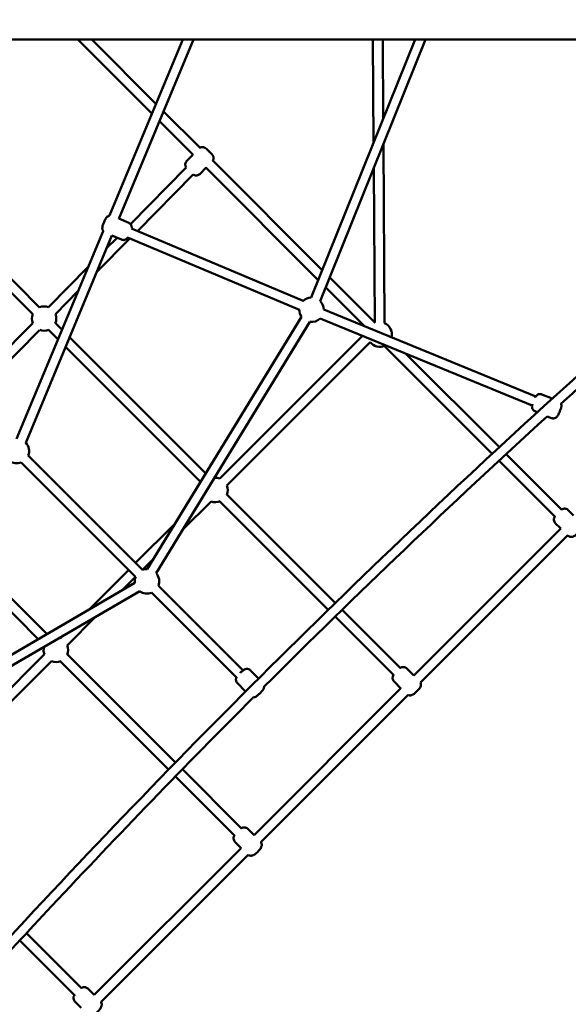
# Model space of a CAD drawing. Units: millimetres. Extents: x 674 to 11755, y -543 to 11334.
# Drawn here: x 6168 to 7065, y 3811 to 5422 of the extents above; entities that cross this region are included whole.
import ezdxf

# ---------------------------------------------------------------- set-up
doc = ezdxf.new("R2010")
doc.units = ezdxf.units.MM
doc.layers.add('Dimensions', color=7, linetype='Continuous')
doc.layers.add('Widoczne (ISO)', color=7, linetype='Continuous', lineweight=50)
doc.styles.get("Standard").update_dxf_attribs({"font": 'arial.ttf'})
doc.dimstyles.new('Leikkiset keinu', dxfattribs={"dimtxt": 150, "dimasz": 2.5, "dimexe": 0.06, "dimexo": 0.625, "dimtad": 0, "dimtih": 1, "dimtoh": 1, "dimdec": 0, "dimtxsty": 'Standard', "dimcen": 2.5, "dimadec": 0, "dimazin": 0, "dimtfac": 1, "dimtmove": 0, "dimatfit": 3, "dimfxl": 1, "dimarcsym": 0})

# ---------------------------------------------------------------- blocks, each defined once
blk = doc.blocks.new('*D7')
at = {"layer": 'Defpoints', "color": 0}
for p in [(673.8, 5455.9), (10171.9, 5455.9), (10171.9, -444.3)]:
    blk.add_point(p, dxfattribs=at)
at = {"layer": 'Dimensions', "color": 0, "lineweight": -2}
for p, q in [((673.8, 5455.3), (673.8, -444.4)), ((10171.9, 5455.3), (10171.9, -444.4)), ((676.3, -444.3), (5198.4, -444.3)), ((10169.4, -444.3), (5647.4, -444.3))]:
    blk.add_line(p, q, dxfattribs=at)
at = {"layer": 'Dimensions', "color": 0}
for points in [[(676.3, -443.9), (676.3, -444.8), (673.8, -444.3)], [(10169.4, -444.8), (10169.4, -443.9), (10171.9, -444.3)]]:
    blk.add_solid(points, dxfattribs=at)
at = {"layer": 'Dimensions', "color": 0, "insert": (5422.9, -444.3), "char_height": 150, "attachment_point": 5}
blk.add_mtext('9498', dxfattribs=at)
blk = doc.blocks.new('*D8')
at = {"layer": 'Defpoints', "color": 0}
for p in [(5570.7, 10197.6), (11527.8, 10197.6), (5422.9, 706.9)]:
    blk.add_point(p, dxfattribs=at)
at = {"layer": 'Dimensions', "color": 0, "lineweight": -2}
for p, q in [((5571.3, 10197.6), (11527.9, 10197.6)), ((11527.8, 10195.1), (11527.8, 5529.4)), ((11527.8, 709.4), (11527.8, 5375)), ((5423.5, 706.9), (11527.9, 706.9))]:
    blk.add_line(p, q, dxfattribs=at)
at = {"layer": 'Dimensions', "color": 0}
for points in [[(11528.2, 10195.1), (11527.4, 10195.1), (11527.8, 10197.6)], [(11527.4, 709.4), (11528.2, 709.4), (11527.8, 706.9)]]:
    blk.add_solid(points, dxfattribs=at)
at = {"layer": 'Dimensions', "color": 0, "insert": (11527.8, 5452.2), "char_height": 150, "attachment_point": 5}
blk.add_mtext('9491', dxfattribs=at)
blk = doc.blocks.new('*D9')
at = {"layer": 'Defpoints', "color": 0}
for p in [(2201.4, 5455.9), (8644.4, 5455.9), (2201.4, 85.2)]:
    blk.add_point(p, dxfattribs=at)
at = {"layer": 'Dimensions', "color": 0, "lineweight": -2}
for p, q in [((2201.4, 5455.3), (2201.4, 85.1)), ((8644.4, 5455.3), (8644.4, 85.1)), ((2203.9, 85.2), (5198.1, 85.2)), ((8641.9, 85.2), (5647.7, 85.2))]:
    blk.add_line(p, q, dxfattribs=at)
at = {"layer": 'Dimensions', "color": 0}
for points in [[(2203.9, 85.6), (2203.9, 84.8), (2201.4, 85.2)], [(8641.9, 84.8), (8641.9, 85.6), (8644.4, 85.2)]]:
    blk.add_solid(points, dxfattribs=at)
at = {"layer": 'Dimensions', "color": 0, "insert": (5422.9, 85.2), "char_height": 150, "attachment_point": 5}
blk.add_mtext('6443', dxfattribs=at)
blk = doc.blocks.new('*D10')
at = {"layer": 'Defpoints', "color": 0}
for p in [(5422.9, 8677.4), (10624.4, 8677.4), (5422.9, 2234.4)]:
    blk.add_point(p, dxfattribs=at)
at = {"layer": 'Dimensions', "color": 0, "lineweight": -2}
for p, q in [((5423.5, 8677.4), (10624.4, 8677.4)), ((10624.4, 8674.9), (10624.4, 5533.1)), ((10624.4, 2236.9), (10624.4, 5378.7)), ((5423.5, 2234.4), (10624.4, 2234.4))]:
    blk.add_line(p, q, dxfattribs=at)
at = {"layer": 'Dimensions', "color": 0}
for points in [[(10624.8, 8674.9), (10623.9, 8674.9), (10624.4, 8677.4)], [(10623.9, 2236.9), (10624.8, 2236.9), (10624.4, 2234.4)]]:
    blk.add_solid(points, dxfattribs=at)
at = {"layer": 'Dimensions', "color": 0, "insert": (10624.4, 5455.9), "char_height": 150, "attachment_point": 5}
blk.add_mtext('6443', dxfattribs=at)

msp = doc.modelspace()

# ---------------------------------------------------------------- linework, layer by layer
at = {"layer": 'Widoczne (ISO)'}
for p, q in [((5657.9, 5389.4), (8132, 5389.4)), ((6384.1, 5268), (6262.7, 5389.4)), ((6262.7, 5389.4), (6384.1, 5268)), ((6390.8, 5283.9), (6285.3, 5389.4)), ((6285.3, 5389.4), (6390.8, 5283.9)), ((6314.7, 5101.3), (6434.7, 5389.4)), ((6330, 5096.3), (6452, 5389.4)), ((6814.6, 5389.4), (6644.6, 4967.2)), ((6831.8, 5389.4), (6659.4, 4961.2)), ((6746.7, 5220.8), (6745.6, 5389.4)), ((6762.5, 5259.9), (6761.6, 5389.4)), ((6462.6, 5212.1), (6403, 5271.7)), ((6403, 5271.7), (6462.6, 5212.1)), ((6451.3, 5200.8), (6396.4, 5255.7)), ((6396.4, 5255.7), (6451.3, 5200.8)), ((6764.6, 4925.1), (6762.7, 5217.7)), ((6440.7, 5190.5), (6451.1, 5201)), ((6662.7, 5012.1), (6483.5, 5191.3)), ((6483.5, 5191.3), (6662.7, 5012.1)), ((6348.9, 5087.5), (6440.1, 5179.9)), ((6462.1, 5169.4), (6472.6, 5180)), ((6656.2, 4995.9), (6472.3, 5179.8)), ((6472.3, 5179.8), (6656.2, 4995.9)), ((6748.6, 4926.2), (6747, 5178.6)), ((6360.1, 5076.1), (6451.5, 5168.6)), ((6200.2, 4951.2), (6003.8, 5147.7)), ((6188.9, 4939.9), (5997.2, 5131.7)), ((6345.9, 5089.6), (6329.9, 5096.4)), ((6162.5, 4735.9), (6304.2, 5076)), ((6631.4, 4961.7), (6350.4, 5080.1)), ((6177.3, 4729.7), (6318.5, 5068.6)), ((6293.4, 5008.5), (6348, 5063.8)), ((6309.8, 5047.9), (6326.8, 5065.1)), ((6334.2, 5062), (6318.4, 5068.7)), ((6625.2, 4946.9), (6344.2, 5065.4)), ((6214.6, 4951.4), (6279.8, 5017.6)), ((6749.2, 4925.6), (6674.9, 4999.8)), ((6674.9, 4999.8), (6749.2, 4925.6)), ((6731.8, 4920.3), (6668.5, 4983.6)), ((6668.5, 4983.6), (6731.8, 4920.3)), ((6225.9, 4940.2), (6263.4, 4978.2)), ((6665.1, 4947.7), (7012.1, 4805.3)), ((6376, 4522.8), (6628.8, 4935.7)), ((6659, 4932.9), (7006, 4790.5)), ((6077.5, 4812.6), (6188.8, 4925.3)), ((6236.9, 4914.5), (6226, 4925.5)), ((6390.7, 4516.3), (6642.4, 4927.4)), ((6088.8, 4801.3), (6200.2, 4914.1)), ((6230.3, 4898.5), (6214.7, 4914.2)), ((6471.9, 4679.5), (6249.2, 4902.3)), ((6495.2, 4670.8), (6728.5, 4904.3)), ((6463.3, 4665.5), (6242.5, 4886.3)), ((6506.6, 4659.5), (6741.1, 4894.3)), ((6940.7, 4711.4), (6764, 4888.1)), ((6764, 4888.1), (6940.7, 4711.4)), ((6952.4, 4722.3), (6799.5, 4875.2)), ((6799.5, 4875.2), (6952.4, 4722.3)), ((7039, 4801.8), (7022.2, 4808.7)), ((7014.6, 4779.4), (7010.8, 4781)), ((7037.6, 4770), (7030.8, 4772.8)), ((6368.6, 4521.5), (6181.5, 4708.6)), ((6368.6, 4521.5), (6181.5, 4708.6)), ((7054.8, 4619.9), (6963.7, 4711)), ((6963.7, 4711), (7054.8, 4619.9)), ((6170.1, 4697.3), (6357.3, 4510.1)), ((6170.1, 4697.3), (6357.3, 4510.1)), ((7043.5, 4608.6), (6951.9, 4700.2)), ((6951.9, 4700.2), (7043.5, 4608.6)), ((6684, 4467.5), (6506.6, 4644.9)), ((6197.8, 4408.3), (5977.8, 4628.3)), ((6212.1, 4416.6), (5993.8, 4634.9)), ((6433.9, 4586.8), (6480.6, 4633.6)), ((6672.5, 4456.3), (6495.2, 4633.6)), ((7065.3, 4619.4), (7074, 4610.6)), ((6357.3, 4532.8), (6421.3, 4596.8)), ((7044, 4598.1), (7052.9, 4589.2)), ((7052.9, 4589.3), (6812.5, 4348.9)), ((7052.9, 4589.3), (6812.5, 4348.9)), ((7064.2, 4578), (6823.3, 4337.2)), ((7064.2, 4578), (6823.3, 4337.2)), ((7064.2, 4578), (7064.3, 4577.9)), ((6368.6, 4521.5), (6385.5, 4538.3)), ((6281.9, 4457.3), (6346, 4521.5)), ((6356.1, 4500.5), (5936.9, 4256.3)), ((6336, 4488.8), (6357.3, 4510.2)), ((6364.1, 4486.7), (5944.9, 4242.5)), ((6383.2, 4484.3), (6522.2, 4345.3)), ((6383.2, 4484.3), (6522.2, 4345.3)), ((6533.2, 4356.9), (6394.5, 4495.6)), ((6533.2, 4356.9), (6394.5, 4495.6)), ((6790.8, 4360.6), (6695.2, 4456.3)), ((6245.3, 4398), (6291.7, 4444.5)), ((6779.5, 4349.3), (6683.7, 4445.1)), ((6234, 4409.4), (6237.6, 4413)), ((5972.5, 4147.6), (6208.1, 4383.4)), ((6422.5, 4206.3), (6245.3, 4383.4)), ((5983.8, 4136.3), (6219.4, 4372.1)), ((6411.3, 4194.8), (6234, 4372.1)), ((6545.4, 4356.9), (6558.2, 4343.5)), ((6801.3, 4360), (6812.5, 4348.8)), ((6523.7, 4336.3), (6537, 4322.2)), ((6780.1, 4338.8), (6791.3, 4327.6)), ((6791.2, 4327.7), (6551.1, 4087.5)), ((6791.2, 4327.7), (6551.1, 4087.5)), ((6803, 4316.8), (6562.3, 4076.1)), ((6803, 4316.8), (6562.3, 4076.1)), ((6530.6, 4098.2), (6433.7, 4195.1)), ((6519.3, 4086.9), (6422.5, 4183.6)), ((6541.1, 4097.6), (6551.2, 4087.5)), ((6529.9, 4066.3), (6289.5, 3825.9)), ((6529.9, 4066.3), (6289.5, 3825.9)), ((6519.8, 4076.4), (6530, 4066.3)), ((6541.3, 4055.1), (6300.6, 3814.4)), ((6541.3, 4055.1), (6300.6, 3814.4)), ((6268.7, 3836.8), (6178.6, 3926.9)), ((6268.7, 3836.8), (6178.6, 3926.9)), ((6257.4, 3825.5), (6167.7, 3915.1)), ((6257.4, 3825.5), (6167.7, 3915.1)), ((6279.2, 3836.2), (6289.5, 3825.8)), ((6258, 3815), (6268.2, 3804.7))]:
    msp.add_line(p, q, dxfattribs=at)
for centre, start, end in [((6645.1, 4947.2), 91.6379, 134.3431), ((6207.4, 4932.8), 68.9418, 111.4218), ((6645.1, 4947.2), 179.9324, 214.961), ((6645.1, 4947.2), 1.2785, 44.4816), ((6207.4, 4932.8), 158.5782, 201.7855), ((6207.4, 4932.8), 336.7548, 21.7854), ((6645.1, 4947.2), 262.0896, 314.1221), ((6756.7, 4906.7), 346.6628, 66.7836), ((6207.4, 4932.8), 248.9417, 293.2452), ((6756.7, 4906.7), 218.6527, 293.2452), ((6162.9, 4715.9), 338.5782, 43.821), ((6162.9, 4715.9), 233.3936, 291.4218), ((6487.9, 4652.2), 68.6026, 95.1563), ((6487.9, 4652.2), 336.7548, 21.4463), ((6487.9, 4652.2), 248.6026, 293.2452), ((6375.9, 4502.8), 89.8791, 111.9137), ((6375.9, 4502.8), 338.5782, 42.2843), ((6375.9, 4502.8), 158.0863, 186.6473), ((6375.9, 4502.8), 233.8037, 291.4218), ((6226.7, 4390.7), 68.6026, 73.5676), ((6226.7, 4390.7), 166.8834, 201.4463), ((6226.7, 4390.7), 336.7548, 21.4463), ((6226.7, 4390.7), 248.6026, 293.2452)]:
    msp.add_arc(centre, 20, start, end, dxfattribs=at)
for points, knots in [([(5489.4, 3152.4), (5606, 3297.9), (5725.9, 3441.6), (5997.6, 3754.6), (6150.8, 3922.8), (6465.2, 4252.4), (6626.4, 4413.6), (6955.9, 4728), (7124.2, 4881.2), (7437.2, 5152.9), (7580.9, 5272.8), (7726.3, 5389.4)], [0.0135282, 0.0135282, 0.0135282, 0.0135282, 0.0781498, 0.0781498, 0.1562997, 0.1562997, 0.2344495, 0.2344495, 0.3125993, 0.3125993, 0.3772209, 0.3772209, 0.3772209, 0.3772209]), ([(6462.5, 5212.2), (6462.7, 5212.4), (6463, 5212.5), (6464, 5213), (6464.8, 5213.3), (6466.5, 5213.5), (6467.3, 5213.5), (6469, 5213.2), (6469.8, 5212.9), (6471, 5212.3), (6471.3, 5212.1), (6471.8, 5211.7), (6472, 5211.6), (6472.1, 5211.4), (6472.2, 5211.4), (6472.2, 5211.3), (6472.2, 5211.3), (6472.3, 5211.3), (6472.3, 5211.3), (6472.3, 5211.3), (6472.3, 5211.2), (6472.4, 5211.2), (6472.4, 5211.2), (6472.4, 5211.1), (6472.5, 5211.1), (6472.7, 5210.9), (6472.9, 5210.7), (6473.6, 5210), (6474, 5209.6), (6474.9, 5208.7), (6475.4, 5208.3), (6476.4, 5207.3), (6476.9, 5206.7), (6478, 5205.7), (6478.5, 5205.2), (6479.5, 5204.2), (6480, 5203.7), (6480.8, 5202.9), (6481.2, 5202.5), (6481.8, 5201.9), (6482.1, 5201.6), (6482.3, 5201.4), (6482.3, 5201.4), (6482.4, 5201.3), (6482.4, 5201.3), (6482.5, 5201.2), (6482.5, 5201.2), (6482.5, 5201.2), (6482.5, 5201.2), (6482.6, 5201.1), (6482.6, 5201.1), (6482.7, 5201), (6482.7, 5201), (6482.8, 5200.9), (6482.9, 5200.8), (6483.1, 5200.6), (6483.2, 5200.4), (6483.7, 5199.7), (6484, 5199.2), (6484.5, 5197.8), (6484.7, 5197), (6484.8, 5195.3), (6484.7, 5194.4), (6484.3, 5192.8), (6483.9, 5192), (6483.4, 5191.1), (6483.3, 5191), (6483.2, 5190.9)], [0.179009, 0.179009, 0.179009, 0.179009, 0.259434, 0.259434, 0.514181, 0.514181, 0.769096, 0.769096, 1.024004, 1.024004, 1.15014, 1.15014, 1.209086, 1.209086, 1.225037, 1.225037, 1.233719, 1.233719, 1.246678, 1.246678, 1.260866, 1.260866, 1.289143, 1.289143, 1.373824, 1.373824, 1.631598, 1.631598, 1.867215, 1.867215, 2.091617, 2.091617, 2.315423, 2.315423, 2.53902, 2.53902, 2.762624, 2.762624, 2.986453, 2.986453, 3.211157, 3.211157, 3.326105, 3.326105, 3.369202, 3.369202, 3.38356, 3.38356, 3.391764, 3.391764, 3.40472, 3.40472, 3.419014, 3.419014, 3.44615, 3.44615, 3.514141, 3.514141, 3.697146, 3.697146, 3.951523, 3.951523, 4.206426, 4.206426, 4.461335, 4.461335, 4.498131, 4.498131, 4.498131, 4.498131]), ([(6440.1, 5179.9), (6440, 5180), (6439.9, 5180.1), (6439.5, 5180.8), (6439.2, 5181.3), (6438.7, 5182.7), (6438.5, 5183.5), (6438.4, 5185.2), (6438.5, 5186.1), (6438.9, 5187.7), (6439.3, 5188.5), (6440, 5189.7), (6440.4, 5190.1), (6440.7, 5190.5)], [3.468197, 3.468197, 3.468197, 3.468197, 3.514141, 3.514141, 3.697146, 3.697146, 3.951523, 3.951523, 4.206426, 4.206426, 4.461335, 4.461335, 4.620696, 4.620696, 4.620696, 4.620696]), ([(6462.1, 5169.4), (6461.5, 5168.8), (6460.7, 5168.2), (6459.2, 5167.5), (6458.4, 5167.2), (6456.7, 5167), (6455.8, 5167), (6454.2, 5167.3), (6453.3, 5167.5), (6452.2, 5168.1), (6451.9, 5168.4), (6451.5, 5168.6), (6451.5, 5168.6), (6451.5, 5168.6)], [0, 0, 0, 0, 0.259434, 0.259434, 0.514181, 0.514181, 0.769096, 0.769096, 1.024004, 1.024004, 1.15014, 1.15014, 1.151899, 1.151899, 1.151899, 1.151899]), ([(6314.7, 5101.3), (6314.7, 5101.3), (6314.7, 5101.3), (6313.8, 5101.2), (6313.1, 5100.9), (6311.9, 5100.3), (6311.4, 5099.9), (6310.5, 5099.2), (6310.2, 5098.9), (6309.5, 5098.1), (6309.2, 5097.8), (6308.8, 5097.1), (6308.6, 5096.9), (6308.3, 5096.3), (6308.1, 5096), (6307.8, 5095.4), (6307.6, 5095), (6307.2, 5094.4), (6307.1, 5094), (6306.5, 5092.8), (6306.1, 5091.9), (6305.3, 5090.1), (6304.9, 5089.2), (6304.3, 5087.5), (6304, 5086.6), (6303.4, 5084.9), (6303.1, 5084), (6302.8, 5082.4), (6302.7, 5081.9), (6302.7, 5080.4), (6302.7, 5080), (6302.8, 5079.2), (6302.9, 5078.8), (6303.2, 5077.8), (6303.4, 5077.4), (6303.8, 5076.6), (6304, 5076.3), (6304.2, 5076)], [3.297634, 3.297634, 3.297634, 3.297634, 3.300388, 3.300388, 3.350186, 3.350186, 3.424053, 3.424053, 3.533519, 3.533519, 3.708829, 3.708829, 3.853833, 3.853833, 4.010387, 4.010387, 4.173765, 4.173765, 4.337148, 4.337148, 4.723744, 4.723744, 5.08322, 5.08322, 5.451014, 5.451014, 5.887453, 5.887453, 6.128285, 6.128285, 6.193192, 6.193192, 6.243389, 6.243389, 6.281132, 6.281132, 6.301591, 6.301591, 6.301591, 6.301591]), ([(6350.7, 5080), (6350.8, 5080.5), (6350.9, 5081.1), (6350.9, 5082.4), (6350.8, 5082.8), (6350.7, 5083.6), (6350.6, 5084.1), (6350.3, 5085), (6350.2, 5085.4), (6349.5, 5086.7), (6348.9, 5087.6), (6347.3, 5088.9), (6346.6, 5089.3), (6345.9, 5089.6)], [2.7709855, 2.7709855, 2.7709855, 2.7709855, 2.986692, 2.986692, 3.0515993, 3.0515993, 3.1017965, 3.1017965, 3.1395398, 3.1395398, 3.1958816, 3.1958816, 3.2275233, 3.2275233, 3.2275233, 3.2275233]), ([(6334.2, 5062), (6335, 5061.7), (6335.9, 5061.5), (6337.5, 5061.3), (6338.3, 5061.4), (6339.8, 5061.7), (6340.4, 5061.9), (6341.7, 5062.5), (6342.2, 5062.9), (6343.1, 5063.6), (6343.4, 5064), (6344, 5064.7), (6344.3, 5065), (6344.5, 5065.3)], [0.0859307, 0.0859307, 0.0859307, 0.0859307, 0.1206142, 0.1206142, 0.1587954, 0.1587954, 0.2085934, 0.2085934, 0.2824608, 0.2824608, 0.3919264, 0.3919264, 0.5424686, 0.5424686, 0.5424686, 0.5424686]), ([(7022.2, 4808.7), (7021.4, 4809.1), (7020.6, 4809.3), (7019, 4809.4), (7018.2, 4809.3), (7016.7, 4809), (7016.1, 4808.7), (7014.8, 4808.1), (7014.4, 4807.8), (7013.5, 4807.1), (7013.2, 4806.7), (7012.6, 4806.1), (7012.4, 4805.8), (7011.8, 4804.9), (7011.6, 4804.4), (7011.2, 4803.8), (7011.1, 4803.7), (7011.1, 4803.5)], [3.089879, 3.089879, 3.089879, 3.089879, 3.1167767, 3.1167767, 3.1464026, 3.1464026, 3.1851807, 3.1851807, 3.2437307, 3.2437307, 3.3325716, 3.3325716, 3.4580534, 3.4580534, 3.7501157, 3.7501157, 3.8210819, 3.8210819, 3.8210819, 3.8210819]), ([(7006.5, 4792.5), (7006.5, 4792.4), (7006.5, 4792.4), (7006.3, 4791.7), (7006.2, 4791.2), (7005.9, 4790.1), (7005.8, 4789.6), (7005.8, 4788.1), (7005.8, 4787.4), (7006.4, 4785.6), (7006.5, 4785.1), (7007.2, 4783.8), (7007.9, 4782.9), (7009.5, 4781.7), (7010.1, 4781.3), (7010.8, 4781)], [5.5002688, 5.5002688, 5.5002688, 5.5002688, 5.5428235, 5.5428235, 5.8363049, 5.8363049, 6.0248286, 6.0248286, 6.1332207, 6.1332207, 6.1633461, 6.1633461, 6.2073008, 6.2073008, 6.2314717, 6.2314717, 6.2314717, 6.2314717]), ([(7037.6, 4770), (7038.4, 4769.7), (7039.2, 4769.5), (7040.9, 4769.4), (7041.6, 4769.5), (7043.1, 4769.8), (7043.8, 4770), (7045, 4770.6), (7045.5, 4771), (7046.3, 4771.7), (7046.6, 4772), (7047.2, 4772.7), (7047.4, 4773), (7048, 4773.8), (7048.3, 4774.3), (7048.8, 4775.4), (7049.1, 4776), (7049.8, 4777.4), (7050.2, 4778.3), (7051, 4780), (7051.3, 4780.9), (7052, 4782.6), (7052.3, 4783.4), (7052.9, 4785), (7053.1, 4785.7), (7053.5, 4787.1), (7053.7, 4787.6), (7053.9, 4788.7), (7054, 4789.2), (7054, 4790.7), (7054, 4791.4), (7053.5, 4793), (7053.5, 4793.1), (7053.4, 4793.3)], [6.231472, 6.231472, 6.231472, 6.231472, 6.258369, 6.258369, 6.287995, 6.287995, 6.326773, 6.326773, 6.385323, 6.385323, 6.474164, 6.474164, 6.599646, 6.599646, 6.891708, 6.891708, 7.205868, 7.205868, 7.600714, 7.600714, 7.954431, 7.954431, 8.306688, 8.306688, 8.684416, 8.684416, 8.977898, 8.977898, 9.166421, 9.166421, 9.274813, 9.274813, 9.287426, 9.287426, 9.287426, 9.287426]), ([(7043.1, 4609), (7043.1, 4608.9), (7043.1, 4608.9), (7042.7, 4608.2), (7042.3, 4607.5), (7041.8, 4605.8), (7041.7, 4605.3), (7041.6, 4604.3), (7041.6, 4603.8), (7041.7, 4602.4), (7042, 4601.3), (7042.9, 4599.4), (7043.4, 4598.7), (7044, 4598.1)], [8.8346399, 8.8346399, 8.8346399, 8.8346399, 8.8524894, 8.8524894, 9.1192544, 9.1192544, 9.1947284, 9.1947284, 9.2503081, 9.2503081, 9.3353257, 9.3353257, 9.3860193, 9.3860193, 9.3860193, 9.3860193]), ([(7065.3, 4619.4), (7064.6, 4620), (7063.9, 4620.5), (7062.4, 4621.3), (7061.6, 4621.5), (7060.1, 4621.8), (7059.4, 4621.8), (7058, 4621.7), (7057.4, 4621.5), (7056.1, 4621.2), (7055.6, 4620.9), (7054.9, 4620.5), (7054.6, 4620.4), (7054.4, 4620.3)], [6.2444267, 6.2444267, 6.2444267, 6.2444267, 6.2967377, 6.2967377, 6.3542413, 6.3542413, 6.4286332, 6.4286332, 6.5363178, 6.5363178, 6.7030404, 6.7030404, 6.7958061, 6.7958061, 6.7958061, 6.7958061]), ([(7064.3, 4577.9), (7064.9, 4577.3), (7065.6, 4576.8), (7067.1, 4576), (7067.9, 4575.8), (7069.4, 4575.5), (7070.1, 4575.5), (7071.6, 4575.6), (7072.2, 4575.7), (7073.4, 4576.1), (7074, 4576.3), (7075.5, 4577.1), (7076.2, 4577.6), (7078.1, 4579), (7079.2, 4580), (7081, 4581.7), (7081.8, 4582.5), (7083.2, 4584), (7083.9, 4584.8), (7085.2, 4586.5), (7085.9, 4587.3), (7086.9, 4589.1), (7087.3, 4589.7), (7087.7, 4591.5), (7087.8, 4591.9), (7087.9, 4592.9), (7087.9, 4593.4), (7087.8, 4594.9), (7087.6, 4596), (7086.8, 4597.5), (7086.5, 4597.9), (7086.2, 4598.3)], [3.102834, 3.102834, 3.102834, 3.102834, 3.155145, 3.155145, 3.212649, 3.212649, 3.287041, 3.287041, 3.394725, 3.394725, 3.561448, 3.561448, 3.948945, 3.948945, 4.491017, 4.491017, 4.873216, 4.873216, 5.256427, 5.256427, 5.710897, 5.710897, 5.977662, 5.977662, 6.053136, 6.053136, 6.108715, 6.108715, 6.193733, 6.193733, 6.222734, 6.222734, 6.222734, 6.222734]), ([(6528.1, 4352.6), (6528.8, 4353.2), (6529.4, 4353.8), (6530.8, 4355), (6531.5, 4355.6), (6532.9, 4356.8), (6533.6, 4357.3), (6535, 4358.2), (6535.4, 4358.5), (6536.8, 4359), (6537.1, 4359.1), (6537.9, 4359.3), (6538.3, 4359.4), (6539.3, 4359.5), (6539.8, 4359.5), (6541.2, 4359.4), (6542.3, 4359.1), (6544.1, 4358.1), (6544.8, 4357.6), (6545.4, 4356.9)], [3.243414, 3.243414, 3.243414, 3.243414, 3.595636, 3.595636, 3.961881, 3.961881, 4.391437, 4.391437, 4.641694, 4.641694, 4.708925, 4.708925, 4.760609, 4.760609, 4.79982, 4.79982, 4.857885, 4.857885, 4.891951, 4.891951, 4.891951, 4.891951]), ([(6801.3, 4360), (6800.7, 4360.6), (6800, 4361.2), (6798.5, 4361.9), (6797.7, 4362.2), (6796.2, 4362.4), (6795.5, 4362.4), (6794, 4362.3), (6793.4, 4362.2), (6792.2, 4361.8), (6791.7, 4361.6), (6790.9, 4361.2), (6790.7, 4361.1), (6790.5, 4361)], [6.0810274, 6.0810274, 6.0810274, 6.0810274, 6.1333384, 6.1333384, 6.1908421, 6.1908421, 6.2652339, 6.2652339, 6.3729185, 6.3729185, 6.5396412, 6.5396412, 6.6324068, 6.6324068, 6.6324068, 6.6324068]), ([(6523.7, 4336.3), (6523.1, 4336.9), (6522.6, 4337.7), (6521.9, 4339.2), (6521.7, 4339.9), (6521.4, 4341.4), (6521.4, 4342.1), (6521.6, 4343.5), (6521.7, 4344.1), (6522.1, 4345.1), (6522.2, 4345.5), (6522.4, 4345.8)], [1.7503582, 1.7503582, 1.7503582, 1.7503582, 1.7843888, 1.7843888, 1.821853, 1.821853, 1.870731, 1.870731, 1.9433331, 1.9433331, 2.0421535, 2.0421535, 2.0421535, 2.0421535]), ([(6779.2, 4349.6), (6779.2, 4349.6), (6779.1, 4349.6), (6778.7, 4348.9), (6778.3, 4348.2), (6777.9, 4346.4), (6777.8, 4346), (6777.7, 4345), (6777.7, 4344.5), (6777.8, 4343.1), (6778, 4342), (6779, 4340.1), (6779.5, 4339.4), (6780.1, 4338.8)], [8.6712406, 8.6712406, 8.6712406, 8.6712406, 8.6890901, 8.6890901, 8.9558551, 8.9558551, 9.0313291, 9.0313291, 9.0869089, 9.0869089, 9.1719265, 9.1719265, 9.2226201, 9.2226201, 9.2226201, 9.2226201]), ([(6803, 4316.8), (6803.6, 4316.6), (6804.1, 4316.4), (6805.5, 4316.1), (6806.2, 4316.1), (6807.7, 4316.2), (6808.3, 4316.4), (6809.5, 4316.8), (6810, 4317), (6811.6, 4317.8), (6812.3, 4318.3), (6814.2, 4319.7), (6815.3, 4320.6), (6817.1, 4322.4), (6817.9, 4323.1), (6819.3, 4324.7), (6820, 4325.4), (6821.3, 4327.1), (6822, 4328), (6823, 4329.7), (6823.4, 4330.4), (6823.8, 4332.1), (6823.9, 4332.6), (6824, 4333.6), (6824, 4334.1), (6823.9, 4335.4), (6823.7, 4336.2), (6823.3, 4337.2)], [3.005608, 3.005608, 3.005608, 3.005608, 3.049249, 3.049249, 3.123641, 3.123641, 3.231326, 3.231326, 3.398049, 3.398049, 3.785546, 3.785546, 4.327618, 4.327618, 4.709817, 4.709817, 5.093028, 5.093028, 5.547497, 5.547497, 5.814262, 5.814262, 5.889736, 5.889736, 5.945316, 5.945316, 6.014854, 6.014854, 6.014854, 6.014854]), ([(6567.5, 4330.4), (6567.5, 4330.1), (6567.5, 4329.9), (6567.4, 4328.8), (6567.2, 4328.3), (6566.8, 4327.2), (6566.6, 4326.7), (6566.2, 4325.9), (6565.9, 4325.5), (6565.5, 4324.9), (6565.3, 4324.6), (6564.9, 4324.1), (6564.7, 4323.8), (6564.2, 4323.3), (6564, 4323), (6563.5, 4322.5), (6563.2, 4322.2), (6562.3, 4321.2), (6561.6, 4320.5), (6560.2, 4319.1), (6559.5, 4318.5), (6558.1, 4317.3), (6557.4, 4316.7), (6556, 4315.5), (6555.3, 4315), (6554, 4314.1), (6553.5, 4313.8), (6552.1, 4313.3), (6551.8, 4313.2), (6551, 4313), (6550.6, 4312.9), (6550, 4312.9), (6550, 4312.9), (6550, 4312.9)], [4.992711, 4.992711, 4.992711, 4.992711, 5.012324, 5.012324, 5.084926, 5.084926, 5.192589, 5.192589, 5.363, 5.363, 5.507748, 5.507748, 5.664246, 5.664246, 5.82771, 5.82771, 5.991318, 5.991318, 6.378313, 6.378313, 6.737228, 6.737228, 7.103473, 7.103473, 7.53303, 7.53303, 7.783287, 7.783287, 7.850517, 7.850517, 7.902201, 7.902201, 7.905234, 7.905234, 7.905234, 7.905234]), ([(6105.5, 3847.4), (6143.4, 3889), (6181.5, 3930.2), (6328.5, 4087.4), (6438.6, 4201.3), (6550.2, 4313.1)], [-267.682993, -267.682993, -267.682993, -267.682993, -256.966844, -256.966844, -226.578659, -226.578659, -226.578659, -226.578659]), ([(6541.1, 4097.6), (6540.4, 4098.2), (6539.7, 4098.7), (6538.2, 4099.5), (6537.4, 4099.7), (6535.9, 4100), (6535.2, 4100), (6533.8, 4099.9), (6533.2, 4099.8), (6531.9, 4099.4), (6531.4, 4099.1), (6530.7, 4098.8), (6530.4, 4098.7), (6530.2, 4098.5)], [6.1803926, 6.1803926, 6.1803926, 6.1803926, 6.2327036, 6.2327036, 6.2902073, 6.2902073, 6.3645991, 6.3645991, 6.4722837, 6.4722837, 6.6390064, 6.6390064, 6.731772, 6.731772, 6.731772, 6.731772]), ([(6518.9, 4087.2), (6518.9, 4087.2), (6518.9, 4087.1), (6518.5, 4086.4), (6518.1, 4085.8), (6517.6, 4084), (6517.5, 4083.6), (6517.4, 4082.6), (6517.4, 4082.1), (6517.5, 4080.6), (6517.8, 4079.5), (6518.7, 4077.7), (6519.2, 4077), (6519.8, 4076.4)], [8.7706058, 8.7706058, 8.7706058, 8.7706058, 8.7884553, 8.7884553, 9.0552203, 9.0552203, 9.1306943, 9.1306943, 9.1862741, 9.1862741, 9.2712917, 9.2712917, 9.3219852, 9.3219852, 9.3219852, 9.3219852]), ([(6541.3, 4055.1), (6541.6, 4054.9), (6541.9, 4054.8), (6542.9, 4054.2), (6543.7, 4054), (6545.2, 4053.7), (6545.9, 4053.7), (6547.4, 4053.8), (6548, 4054), (6549.2, 4054.3), (6549.8, 4054.6), (6551.3, 4055.3), (6552, 4055.9), (6553.9, 4057.3), (6555, 4058.2), (6556.8, 4059.9), (6557.6, 4060.7), (6559, 4062.2), (6559.7, 4063), (6561, 4064.7), (6561.7, 4065.5), (6562.7, 4067.3), (6563.1, 4067.9), (6563.5, 4069.7), (6563.6, 4070.2), (6563.7, 4071.2), (6563.7, 4071.6), (6563.6, 4073.1), (6563.4, 4074.2), (6562.6, 4075.6), (6562.5, 4075.9), (6562.3, 4076.1)], [3.070683, 3.070683, 3.070683, 3.070683, 3.091111, 3.091111, 3.148615, 3.148615, 3.223006, 3.223006, 3.330691, 3.330691, 3.497414, 3.497414, 3.884911, 3.884911, 4.426983, 4.426983, 4.809182, 4.809182, 5.192393, 5.192393, 5.646863, 5.646863, 5.913628, 5.913628, 5.989102, 5.989102, 6.044681, 6.044681, 6.129699, 6.129699, 6.14851, 6.14851, 6.14851, 6.14851]), ([(6279.2, 3836.2), (6278.6, 3836.8), (6277.8, 3837.3), (6276.3, 3838.1), (6275.6, 3838.3), (6274, 3838.6), (6273.3, 3838.6), (6271.9, 3838.5), (6271.3, 3838.4), (6270, 3838), (6269.5, 3837.8), (6268.8, 3837.4), (6268.6, 3837.3), (6268.3, 3837.1)], [6.221422, 6.221422, 6.221422, 6.221422, 6.273733, 6.273733, 6.3312367, 6.3312367, 6.4056286, 6.4056286, 6.5133131, 6.5133131, 6.6800358, 6.6800358, 6.7728014, 6.7728014, 6.7728014, 6.7728014]), ([(6257, 3825.8), (6257, 3825.8), (6257, 3825.7), (6256.6, 3825), (6256.2, 3824.4), (6255.7, 3822.6), (6255.6, 3822.2), (6255.6, 3821.2), (6255.5, 3820.7), (6255.7, 3819.2), (6255.9, 3818.1), (6256.9, 3816.3), (6257.4, 3815.6), (6258, 3815)], [8.8116353, 8.8116353, 8.8116353, 8.8116353, 8.8294848, 8.8294848, 9.0962497, 9.0962497, 9.1717238, 9.1717238, 9.2273035, 9.2273035, 9.3123211, 9.3123211, 9.3630147, 9.3630147, 9.3630147, 9.3630147]), ([(6280.4, 3793.2), (6281.2, 3792.8), (6281.9, 3792.6), (6283.4, 3792.3), (6284.1, 3792.3), (6285.5, 3792.4), (6286.1, 3792.6), (6287.4, 3792.9), (6287.9, 3793.2), (6289.4, 3794), (6290.1, 3794.5), (6292, 3795.9), (6293.1, 3796.8), (6294.9, 3798.6), (6295.7, 3799.3), (6297.1, 3800.8), (6297.8, 3801.6), (6299.2, 3803.3), (6299.8, 3804.1), (6300.8, 3805.9), (6301.2, 3806.6), (6301.6, 3808.3), (6301.7, 3808.8), (6301.8, 3809.8), (6301.8, 3810.3), (6301.7, 3811.7), (6301.5, 3812.8), (6300.8, 3814.1), (6300.7, 3814.3), (6300.6, 3814.4)], [3.136488, 3.136488, 3.136488, 3.136488, 3.189644, 3.189644, 3.264036, 3.264036, 3.37172, 3.37172, 3.538443, 3.538443, 3.92594, 3.92594, 4.468013, 4.468013, 4.850211, 4.850211, 5.233422, 5.233422, 5.687892, 5.687892, 5.954657, 5.954657, 6.030131, 6.030131, 6.085711, 6.085711, 6.170728, 6.170728, 6.182315, 6.182315, 6.182315, 6.182315])]:
    msp.add_open_spline(points, degree=3, knots=knots, dxfattribs=at)
for points in [[(7053.3, 4793.3), (7104.4, 4839.7), (7155.8, 4885.8), (7207.4, 4931.4)], [(6567.3, 4330.2), (6719.2, 4481.8), (6873.8, 4629.4), (7030.8, 4772.8)]]:
    msp.add_open_spline(points, degree=3, dxfattribs=at)

# ---------------------------------------------------------------- dimensions: what is measured, and where the dimension line sits
at = {"layer": 'Dimensions'}
for base, p1, p2, picture, middle in [((11527.8, 10197.6), (5422.9, 706.9), (5570.7, 10197.6), '*D8', (11527.8, 5452.2)), ((10624.4, 8677.4), (5422.9, 2234.4), (5422.9, 8677.4), '*D10', (10624.4, 5455.9))]:
    dim = msp.add_linear_dim(base=base, p1=p1, p2=p2, angle=90, dimstyle='Leikkiset keinu', override={"dimlfac": 1}, dxfattribs=at)
    dim.commit()
    dim.dimension.update_dxf_attribs({"geometry": picture, "text_midpoint": middle})
for base, p1, p2, picture, middle in [((10171.9, -444.3), (673.8, 5455.9), (10171.9, 5455.9), '*D7', (5422.9, -444.3)), ((2201.4, 85.2), (8644.4, 5455.9), (2201.4, 5455.9), '*D9', (5422.9, 85.2))]:
    dim = msp.add_linear_dim(base=base, p1=p1, p2=p2, dimstyle='Leikkiset keinu', override={"dimlfac": 1}, dxfattribs=at)
    dim.commit()
    dim.dimension.update_dxf_attribs({"geometry": picture, "text_midpoint": middle})

doc.saveas('drawing.dxf')
